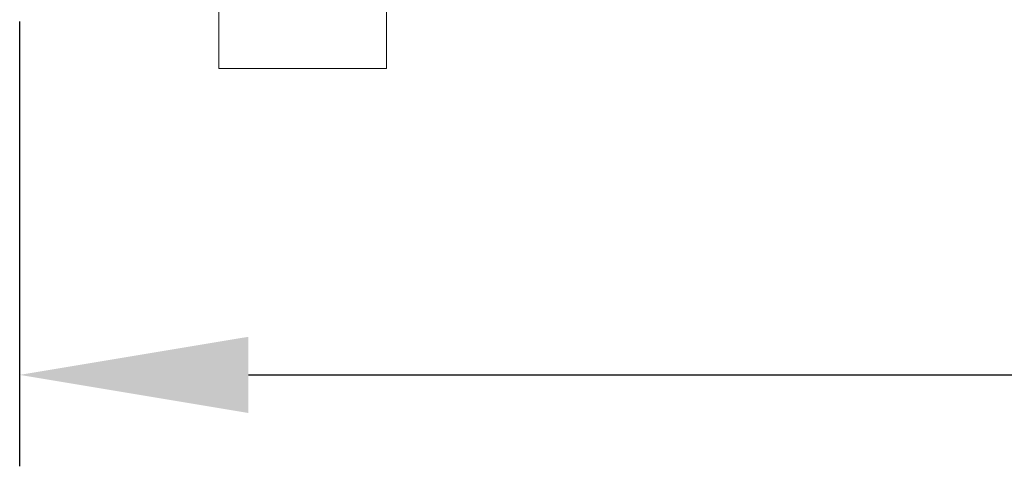
# Model space of a CAD drawing. Units: millimetres. Extents: x 0 to 1789, y 0 to 1262.
# Drawn here: x 356 to 485, y 254 to 313 of the extents above; entities that cross this region are included whole.
import ezdxf

# ---------------------------------------------------------------- set-up
doc = ezdxf.new("R2010")
doc.units = ezdxf.units.MM
doc.header["$PDSIZE"] = -1
doc.layers.add('___1', color=7, linetype='Continuous', lineweight=0)
doc.layers.add('AV sys', color=7, linetype='Continuous', plot=False)
doc.layers.add('AV_dim', color=10, linetype='Continuous')
doc.styles.add('SLDTEXTSTYLE0', font='txt')
doc.styles.get("Standard").update_dxf_attribs({"font": 'malgun.ttf'})
doc.dimstyles.new('ISO-25$0', dxfattribs={"dimtxt": 15, "dimasz": 5, "dimexe": 1.25, "dimexo": 0.625, "dimtad": 1, "dimdec": 1, "dimdsep": 46, "dimtxsty": 'Standard', "dimcen": 0, "dimclrd": 1, "dimclre": 1, "dimclrt": 1, "dimadec": 0, "dimazin": 0, "dimtfac": 1, "dimtdec": 1, "dimtmove": 2, "dimatfit": 3, "dimfxl": 1, "dimtolj": 1, "dimarcsym": 0})

# ---------------------------------------------------------------- blocks, each defined once
blk = doc.blocks.new('*D4')
at = {"layer": 'AV_dim', "color": 0, "lineweight": -2, "transparency": 16777216}
for p, q in [((356.21, 312.81), (356.21, 254.42)), ((808.4, 312.81), (808.4, 254.42)), ((386.21, 266.42), (778.4, 266.42))]:
    blk.add_line(p, q, dxfattribs=at)
at = {"layer": 'AV_dim', "color": 0, "transparency": 16777216}
for points in [[(386.21, 271.42), (386.21, 261.42), (356.21, 266.42)], [(778.4, 271.42), (778.4, 261.42), (808.4, 266.42)]]:
    blk.add_solid(points, dxfattribs=at)
at = {"layer": 'Defpoints', "color": 0, "transparency": 16777216}
for p in [(356.21, 324.81), (808.4, 324.81), (808.4, 266.42)]:
    blk.add_point(p, dxfattribs=at)
at = {"layer": 'AV_dim', "color": 0, "transparency": 16777216, "insert": (569.33, 280.35), "char_height": 15, "attachment_point": 5, "style": 'SLDTEXTSTYLE0'}
blk.add_mtext('452,2', dxfattribs=at)
blk = doc.blocks.new('FX312_back')
at = {"layer": '___1', "lineweight": 9}
for p, q in [((382.33, 314.61), (382.33, 306.61)), ((404.33, 306.61), (404.33, 314.61)), ((382.33, 306.61), (404.33, 306.61))]:
    blk.add_line(p, q, dxfattribs=at)

msp = doc.modelspace()

# ---------------------------------------------------------------- block references
at = {"layer": 'AV sys'}
msp.add_blockref('FX312_back', (0, 0), dxfattribs=at)

# ---------------------------------------------------------------- dimensions: what is measured, and where the dimension line sits
at = {"layer": 'AV_dim'}
dim = msp.add_linear_dim(base=(808.4, 266.42), p1=(356.21, 324.81), p2=(808.4, 324.81), dimstyle='ISO-25$0', override={"dimasz": 30, "dimexe": 12, "dimexo": 12, "dimgap": 5, "dimtih": 1, "dimtoh": 1, "dimzin": 0, "dimdsep": 44, "dimtxsty": 'SLDTEXTSTYLE0', "dimcen": 2.5, "dimclrd": 0, "dimclre": 0, "dimclrt": 0, "dimadec": 1, "dimtmove": 0, "dimtolj": 0, "dimtzin": 0}, dxfattribs=at)
dim.commit()
dim.dimension.update_dxf_attribs({"geometry": '*D4', "text_midpoint": (569.33, 266.42), "dimtype": 160})

doc.saveas('drawing.dxf')
